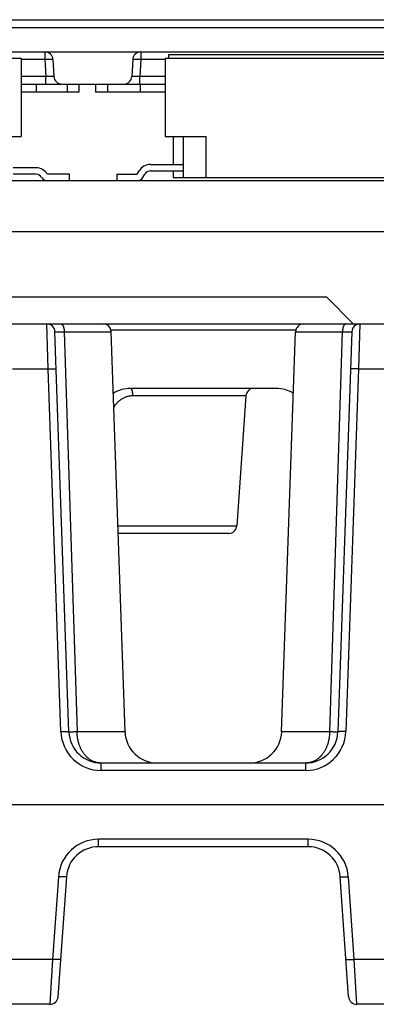
# Model space of a CAD drawing. Units: inches. Extents: x 0 to 22, y 0 to 17.
# Drawn here: x 8.1 to 8.5, y 2 to 3.2 of the extents above; entities that cross this region are included whole.
import ezdxf

# ---------------------------------------------------------------- set-up
doc = ezdxf.new("R2010")
doc.units = ezdxf.units.IN
doc.header["$LTSCALE"] = 1.21
doc.header["$MEASUREMENT"] = 0
doc.layers.get('0').update_dxf_attribs({"linetype": 'CONTINUOUS'})

msp = doc.modelspace()

# ---------------------------------------------------------------- linework, layer by layer
at = {"color": 7, "linetype": 'CONTINUOUS'}
for p, q in [((4.9515, 3.1684), (10.0691, 3.1684)), ((7.0972, 3.129), (9.8372, 3.129)), ((7.6997, 3.1215), (8.0937, 3.1215)), ((8.0937, 3.1215), (8.0937, 3.0255)), ((8.1324, 3.1197), (8.1335, 3.099)), ((8.23, 3.1197), (8.2289, 3.099)), ((8.2697, 3.1215), (8.2697, 3.0255)), ((8.2697, 3.1215), (8.6637, 3.1215)), ((8.2737, 3.1255), (8.2737, 3.1215)), ((8.6597, 3.1255), (8.2737, 3.1255)), ((8.0937, 3.0896), (8.2697, 3.0896)), ((8.1641, 3.0896), (8.1641, 3.0798)), ((8.1843, 3.0896), (8.1843, 3.0798)), ((8.1641, 3.0798), (8.0937, 3.0798)), ((8.2697, 3.0798), (8.1843, 3.0798)), ((8.0437, 3.0255), (8.0937, 3.0255)), ((8.2697, 3.0255), (8.3197, 3.0255)), ((8.2797, 3.0255), (8.2797, 2.9915)), ((8.2917, 3.0255), (8.2917, 2.9755)), ((8.3197, 2.9755), (8.3197, 3.0255)), ((8.1117, 2.9875), (8.0837, 2.9875)), ((8.2517, 2.9915), (8.2917, 2.9915)), ((8.1117, 2.9795), (8.0837, 2.9795)), ((8.1527, 2.9795), (8.1256, 2.9795)), ((8.1527, 2.9715), (8.1527, 2.9795)), ((8.2107, 2.9795), (8.2107, 2.9715)), ((8.2107, 2.9795), (8.2356, 2.9795)), ((8.2356, 2.9795), (8.2379, 2.9835)), ((8.2425, 2.9755), (8.2448, 2.9795)), ((8.2517, 2.9835), (8.2917, 2.9835)), ((8.2797, 2.9835), (8.2797, 2.9755)), ((8.2797, 2.9755), (8.6537, 2.9755)), ((10.1604, 2.9715), (7.2121, 2.9715)), ((7.2121, 2.9095), (10.3897, 2.9095)), ((7.7289, 2.8295), (8.4669, 2.8295)), ((8.4999, 2.7965), (8.4669, 2.8295)), ((7.3413, 2.7965), (9.4839, 2.7965)), ((8.1519, 2.2979), (8.1349, 2.787)), ((8.2207, 2.2979), (8.2036, 2.787)), ((8.4122, 2.2979), (8.4293, 2.787)), ((8.498, 2.787), (8.481, 2.2979)), ((8.4055, 2.7178), (8.2274, 2.7178)), ((8.3685, 2.7086), (8.3574, 2.5497)), ((8.3476, 2.5406), (8.2122, 2.5406)), ((8.4416, 2.2599), (8.1913, 2.2599)), ((10.1307, 2.2087), (7.3413, 2.2087)), ((8.4447, 2.1576), (8.1882, 2.1576)), ((8.1489, 2.1209), (8.1386, 1.9742)), ((8.4942, 1.9742), (8.484, 2.1209)), ((8.1288, 1.965), (8.0809, 1.965)), ((8.552, 1.965), (8.5041, 1.965))]:
    msp.add_line(p, q, dxfattribs=at)
at = {"color": 9, "linetype": 'CONTINUOUS'}
for p, q in [((7.107, 3.1587), (9.8356, 3.1587)), ((8.1226, 3.129), (8.1226, 3.1197)), ((8.2398, 3.129), (8.2398, 3.1197)), ((8.1226, 3.1197), (8.0937, 3.1197)), ((8.1226, 3.1197), (8.1237, 3.099)), ((8.2398, 3.1197), (8.2388, 3.099)), ((8.2697, 3.1197), (8.2398, 3.1197)), ((8.1237, 3.099), (8.0937, 3.099)), ((8.1237, 3.0896), (8.1237, 3.099)), ((8.2388, 3.0896), (8.2388, 3.099)), ((8.2697, 3.099), (8.2388, 3.099)), ((8.112, 3.0896), (8.112, 3.0798)), ((8.15, 3.0896), (8.15, 3.0798)), ((8.1992, 3.0896), (8.1992, 3.0798)), ((8.2391, 3.0896), (8.2391, 3.0798)), ((8.1266, 2.7416), (8.125, 2.7965)), ((8.5079, 2.7965), (8.5063, 2.7416)), ((8.1349, 2.787), (8.1463, 2.787)), ((8.1463, 2.787), (8.2036, 2.787)), ((8.1463, 2.787), (8.1619, 2.2979)), ((8.2033, 2.7893), (8.4296, 2.7893)), ((8.4293, 2.787), (8.4866, 2.787)), ((8.471, 2.2979), (8.4866, 2.787)), ((8.4866, 2.787), (8.498, 2.787)), ((8.0831, 2.7416), (8.1266, 2.7416)), ((8.1421, 2.2983), (8.1266, 2.7416)), ((8.5063, 2.7416), (8.4908, 2.2983)), ((8.5063, 2.7416), (8.5498, 2.7416)), ((8.3685, 2.7086), (8.2299, 2.7086)), ((8.2119, 2.5497), (8.3574, 2.5497)), ((8.2207, 2.2979), (8.1619, 2.2979)), ((8.471, 2.2979), (8.4122, 2.2979)), ((8.1913, 2.2508), (8.1913, 2.2599)), ((8.4416, 2.2508), (8.1913, 2.2508)), ((8.4416, 2.2508), (8.4416, 2.2599)), ((8.4447, 2.1667), (8.1882, 2.1667)), ((8.1882, 2.1576), (8.1882, 2.1667)), ((8.4447, 2.1576), (8.4447, 2.1667)), ((8.1391, 2.1209), (8.132, 2.0199)), ((8.5009, 2.0199), (8.4938, 2.1209)), ((8.132, 2.0199), (8.0777, 2.0199)), ((8.132, 2.0199), (8.1288, 1.965)), ((8.5552, 2.0199), (8.5009, 2.0199)), ((8.5041, 1.965), (8.5009, 2.0199))]:
    msp.add_line(p, q, dxfattribs=at)
at = {"color": 7, "linetype": 'CONTINUOUS'}
for centre, radius, start, end in [((8.1226, 3.1192), 0.00984, 3, 90), ((8.2398, 3.1192), 0.00984, 90, 177), ((8.1434, 3.0995), 0.00984, 183, 270), ((8.2191, 3.0995), 0.00984, 270, 357), ((8.1117, 2.9715), 0.016, 29.9834, 90), ((8.2517, 2.9755), 0.016, 90, 150), ((8.1117, 2.9715), 0.008, 29.9998, 90), ((8.1256, 2.9795), 0.008, 209.9998, 270), ((8.2356, 2.9795), 0.008, 270, 330), ((8.2517, 2.9755), 0.008, 90, 150), ((8.125, 2.7867), 0.00984, 2, 90.0002), ((8.1938, 2.7867), 0.00984, 2, 90), ((8.4391, 2.7867), 0.00984, 90, 178), ((8.5079, 2.7867), 0.00984, 89.9998, 178), ((8.2274, 2.6784), 0.0394, 90, 122.4413), ((8.3783, 2.7079), 0.00984, 90, 176), ((8.4055, 2.6784), 0.0394, 57.5587, 90), ((8.3476, 2.5504), 0.00984, 270, 356), ((8.1913, 2.2993), 0.0394, 181.9997, 270.0004), ((8.26, 2.2993), 0.0394, 182, 270), ((8.3729, 2.2993), 0.0394, 270, 358), ((8.4416, 2.2993), 0.0394, 269.9996, 358.0003), ((8.1882, 2.1182), 0.0394, 89.9995, 176.0005), ((8.4447, 2.1182), 0.0394, 3.9995, 90.0005), ((8.1288, 1.9748), 0.00984, 270, 356), ((8.5041, 1.9748), 0.00984, 184, 270)]:
    msp.add_arc(centre, radius, start, end, dxfattribs=at)
at = {"color": 9, "linetype": 'CONTINUOUS'}
for centre, start, end in [((8.1913, 2.3), 182, 270), ((8.4416, 2.3), 270, 358), ((8.1882, 2.1175), 90, 176), ((8.4447, 2.1175), 4, 90)]:
    msp.add_arc(centre, 0.0492, start, end, dxfattribs=at)
for points, knots in [([(8.1324, 3.1197), (8.1324, 3.1197), (8.1324, 3.1197), (8.1324, 3.1197), (8.1324, 3.1197), (8.1324, 3.1197), (8.1324, 3.1197), (8.1323, 3.1197), (8.1323, 3.1198), (8.1322, 3.1198), (8.1321, 3.1198), (8.132, 3.1198), (8.1318, 3.1198), (8.1317, 3.1198), (8.1315, 3.1199), (8.1313, 3.1199), (8.131, 3.1199), (8.1307, 3.1199), (8.1302, 3.1199), (8.1295, 3.1199), (8.1288, 3.1199), (8.128, 3.1199), (8.1272, 3.1199), (8.1264, 3.1198), (8.1254, 3.1198), (8.1242, 3.1198), (8.1232, 3.1197), (8.1226, 3.1197)], [0, 0, 0, 0, 0.001312, 0.002872, 0.004838, 0.007288, 0.010262, 0.013781, 0.017856, 0.022495, 0.033472, 0.046717, 0.062214, 0.079936, 0.099847, 0.121905, 0.14606, 0.172257, 0.230528, 0.29617, 0.368564, 0.44702, 0.53079, 0.619075, 0.71103, 0.805777, 1, 1, 1, 1]), ([(8.2398, 3.1197), (8.2392, 3.1197), (8.2383, 3.1198), (8.237, 3.1198), (8.2361, 3.1198), (8.2352, 3.1199), (8.2344, 3.1199), (8.2336, 3.1199), (8.2329, 3.1199), (8.2323, 3.1199), (8.2318, 3.1199), (8.2314, 3.1199), (8.2312, 3.1199), (8.231, 3.1199), (8.2308, 3.1198), (8.2306, 3.1198), (8.2305, 3.1198), (8.2303, 3.1198), (8.2302, 3.1198), (8.2302, 3.1198), (8.2301, 3.1197), (8.2301, 3.1197), (8.2301, 3.1197), (8.23, 3.1197), (8.23, 3.1197), (8.23, 3.1197), (8.23, 3.1197), (8.23, 3.1197)], [0, 0, 0, 0, 0.194223, 0.28897, 0.380925, 0.46921, 0.55298, 0.631436, 0.70383, 0.769472, 0.827743, 0.85394, 0.878095, 0.900153, 0.920064, 0.937786, 0.953283, 0.966528, 0.977505, 0.982144, 0.986219, 0.989738, 0.992712, 0.995162, 0.997128, 0.998688, 1, 1, 1, 1]), ([(8.1335, 3.099), (8.1335, 3.099), (8.1335, 3.099), (8.1335, 3.0989), (8.1335, 3.0989), (8.1335, 3.0989), (8.1335, 3.0989), (8.1334, 3.0989), (8.1334, 3.0989), (8.1333, 3.0989), (8.1332, 3.0989), (8.1331, 3.0988), (8.133, 3.0988), (8.1328, 3.0988), (8.1326, 3.0988), (8.1324, 3.0988), (8.1321, 3.0988), (8.1318, 3.0988), (8.1313, 3.0988), (8.1306, 3.0988), (8.1299, 3.0988), (8.1291, 3.0988), (8.1283, 3.0988), (8.1271, 3.0988), (8.1256, 3.0989), (8.1243, 3.0989), (8.1237, 3.099)], [0, 0, 0, 0, 0.001276, 0.002755, 0.004614, 0.006945, 0.009796, 0.01319, 0.017142, 0.021658, 0.032398, 0.045421, 0.060715, 0.078258, 0.098016, 0.119948, 0.144006, 0.170136, 0.228361, 0.294073, 0.366635, 0.445337, 0.529405, 0.618012, 0.805327, 1, 1, 1, 1]), ([(8.2388, 3.099), (8.2381, 3.0989), (8.2372, 3.0989), (8.2359, 3.0988), (8.235, 3.0988), (8.2341, 3.0988), (8.2333, 3.0988), (8.2325, 3.0988), (8.2318, 3.0988), (8.2312, 3.0988), (8.2307, 3.0988), (8.2303, 3.0988), (8.2301, 3.0988), (8.2299, 3.0988), (8.2297, 3.0988), (8.2295, 3.0988), (8.2294, 3.0988), (8.2292, 3.0989), (8.2291, 3.0989), (8.2291, 3.0989), (8.229, 3.0989), (8.229, 3.0989), (8.229, 3.0989), (8.229, 3.0989), (8.2289, 3.0989), (8.2289, 3.099), (8.2289, 3.099), (8.2289, 3.099)], [0, 0, 0, 0, 0.19467, 0.289709, 0.381983, 0.470589, 0.554657, 0.633358, 0.70592, 0.771632, 0.829858, 0.855988, 0.880047, 0.901979, 0.921737, 0.939281, 0.954576, 0.967599, 0.97834, 0.982856, 0.986808, 0.990203, 0.993054, 0.995386, 0.997245, 0.998723, 1, 1, 1, 1]), ([(8.1421, 2.7965), (8.1422, 2.7965), (8.1423, 2.7965), (8.1425, 2.7965), (8.1427, 2.7964), (8.143, 2.7963), (8.1433, 2.7961), (8.1437, 2.7958), (8.1441, 2.7954), (8.1444, 2.7949), (8.1447, 2.7943), (8.145, 2.7937), (8.1453, 2.793), (8.1455, 2.7923), (8.1457, 2.7915), (8.1459, 2.7906), (8.1461, 2.7898), (8.1462, 2.7889), (8.1462, 2.7879), (8.1463, 2.7873), (8.1463, 2.787)], [0, 0, 0, 0, 0.017889, 0.035972, 0.054428, 0.073428, 0.113599, 0.157481, 0.205685, 0.258533, 0.316118, 0.378362, 0.445046, 0.515845, 0.590349, 0.668078, 0.748499, 0.831035, 0.915078, 1, 1, 1, 1]), ([(8.4907, 2.7965), (8.4907, 2.7965), (8.4905, 2.7965), (8.4903, 2.7965), (8.4901, 2.7964), (8.4899, 2.7963), (8.4896, 2.7961), (8.4892, 2.7958), (8.4888, 2.7954), (8.4885, 2.7949), (8.4882, 2.7943), (8.4879, 2.7937), (8.4876, 2.793), (8.4874, 2.7923), (8.4871, 2.7915), (8.487, 2.7906), (8.4868, 2.7898), (8.4867, 2.7889), (8.4866, 2.7879), (8.4866, 2.7873), (8.4866, 2.787)], [0, 0, 0, 0, 0.017889, 0.035972, 0.054428, 0.073428, 0.113599, 0.157481, 0.205685, 0.258533, 0.316118, 0.378362, 0.445046, 0.515845, 0.590349, 0.668078, 0.748499, 0.831035, 0.915078, 1, 1, 1, 1]), ([(8.1266, 2.7416), (8.1273, 2.7416), (8.1285, 2.7416), (8.13, 2.7416), (8.1312, 2.7416), (8.1321, 2.7416), (8.1328, 2.7416), (8.1335, 2.7416), (8.1342, 2.7416), (8.1347, 2.7415), (8.135, 2.7415), (8.1353, 2.7415), (8.1355, 2.7415), (8.1357, 2.7415), (8.1359, 2.7414), (8.136, 2.7414), (8.1361, 2.7414), (8.1362, 2.7414), (8.1363, 2.7413), (8.1363, 2.7413), (8.1364, 2.7413), (8.1364, 2.7413), (8.1364, 2.7413), (8.1364, 2.7413), (8.1364, 2.7412), (8.1364, 2.7412), (8.1364, 2.7412)], [0, 0, 0, 0, 0.193555, 0.37964, 0.467648, 0.55117, 0.629409, 0.701625, 0.767134, 0.825324, 0.851503, 0.875658, 0.897735, 0.917687, 0.935474, 0.951067, 0.964444, 0.975603, 0.980356, 0.984568, 0.988247, 0.991415, 0.994101, 0.996358, 0.998276, 1, 1, 1, 1]), ([(8.5063, 2.7416), (8.5056, 2.7416), (8.5044, 2.7416), (8.5028, 2.7416), (8.5017, 2.7416), (8.5008, 2.7416), (8.5001, 2.7416), (8.4994, 2.7416), (8.4987, 2.7416), (8.4982, 2.7415), (8.4979, 2.7415), (8.4976, 2.7415), (8.4974, 2.7415), (8.4972, 2.7415), (8.497, 2.7414), (8.4969, 2.7414), (8.4967, 2.7414), (8.4967, 2.7414), (8.4966, 2.7413), (8.4966, 2.7413), (8.4965, 2.7413), (8.4965, 2.7413), (8.4965, 2.7413), (8.4965, 2.7413), (8.4964, 2.7412), (8.4964, 2.7412), (8.4964, 2.7412)], [0, 0, 0, 0, 0.193555, 0.37964, 0.467648, 0.55117, 0.629409, 0.701625, 0.767134, 0.825324, 0.851503, 0.875658, 0.897735, 0.917687, 0.935474, 0.951067, 0.964444, 0.975603, 0.980356, 0.984568, 0.988247, 0.991415, 0.994101, 0.996358, 0.998276, 1, 1, 1, 1]), ([(8.2299, 2.7086), (8.2293, 2.7086), (8.2281, 2.7086), (8.2263, 2.7084), (8.2245, 2.708), (8.2228, 2.7076), (8.2211, 2.707), (8.2195, 2.7064), (8.2179, 2.7056), (8.2164, 2.7047), (8.2149, 2.7037), (8.2135, 2.7026), (8.2122, 2.7015), (8.211, 2.7002), (8.2098, 2.6989), (8.2087, 2.6975), (8.2077, 2.6961), (8.2071, 2.695), (8.2068, 2.6945)], [0, 0, 0, 0, 0.063984, 0.127591, 0.190833, 0.253732, 0.316322, 0.378645, 0.440752, 0.502699, 0.564548, 0.626361, 0.688203, 0.750138, 0.812228, 0.874533, 0.937108, 1, 1, 1, 1]), ([(8.2274, 2.7178), (8.2274, 2.7178), (8.2275, 2.7177), (8.2276, 2.7177), (8.2277, 2.7177), (8.2278, 2.7176), (8.2279, 2.7175), (8.2281, 2.7174), (8.2282, 2.7172), (8.2283, 2.7171), (8.2284, 2.7169), (8.2285, 2.7167), (8.2286, 2.7165), (8.2287, 2.7161), (8.2289, 2.7157), (8.2291, 2.7151), (8.2293, 2.7144), (8.2294, 2.7137), (8.2295, 2.713), (8.2296, 2.7121), (8.2297, 2.7113), (8.2298, 2.7104), (8.2299, 2.7095), (8.2299, 2.7089), (8.2299, 2.7086)], [0, 0, 0, 0, 0.012073, 0.02451, 0.03764, 0.051741, 0.067027, 0.083661, 0.101756, 0.12139, 0.142611, 0.165446, 0.189903, 0.215976, 0.272877, 0.335903, 0.404679, 0.478736, 0.557532, 0.640466, 0.726886, 0.8161, 0.907385, 1, 1, 1, 1]), ([(8.1421, 2.2983), (8.1427, 2.2983), (8.144, 2.2983), (8.1455, 2.2983), (8.1467, 2.2983), (8.1475, 2.2983), (8.1483, 2.2983), (8.149, 2.2983), (8.1497, 2.2983), (8.1502, 2.2982), (8.1505, 2.2982), (8.1508, 2.2982), (8.151, 2.2982), (8.1512, 2.2982), (8.1513, 2.2981), (8.1515, 2.2981), (8.1516, 2.2981), (8.1517, 2.2981), (8.1518, 2.298), (8.1518, 2.298), (8.1519, 2.298), (8.1519, 2.298), (8.1519, 2.298), (8.1519, 2.298), (8.1519, 2.2979), (8.1519, 2.2979), (8.1519, 2.2979)], [0, 0, 0, 0, 0.193555, 0.37964, 0.467648, 0.55117, 0.629409, 0.701625, 0.767134, 0.825324, 0.851503, 0.875658, 0.897735, 0.917687, 0.935474, 0.951067, 0.964444, 0.975603, 0.980356, 0.984568, 0.988247, 0.991415, 0.994101, 0.996358, 0.998276, 1, 1, 1, 1]), ([(8.1619, 2.2979), (8.1615, 2.2979), (8.1608, 2.2979), (8.1598, 2.2979), (8.1588, 2.2979), (8.1578, 2.2978), (8.1569, 2.2978), (8.1561, 2.2978), (8.1553, 2.2978), (8.1546, 2.2978), (8.154, 2.2978), (8.1536, 2.2978), (8.1532, 2.2978), (8.153, 2.2978), (8.1528, 2.2978), (8.1526, 2.2978), (8.1525, 2.2978), (8.1523, 2.2979), (8.1522, 2.2979), (8.1521, 2.2979), (8.1521, 2.2979), (8.152, 2.2979), (8.152, 2.2979), (8.152, 2.2979), (8.152, 2.2979), (8.1519, 2.2979), (8.1519, 2.2979), (8.1519, 2.2979), (8.1519, 2.2979)], [0, 0, 0, 0, 0.110802, 0.216901, 0.317837, 0.413173, 0.502495, 0.585414, 0.661573, 0.73064, 0.792318, 0.84634, 0.870406, 0.892475, 0.912523, 0.930528, 0.946474, 0.960345, 0.972127, 0.981815, 0.985875, 0.989412, 0.992426, 0.994918, 0.996889, 0.997684, 0.998356, 1, 1, 1, 1]), ([(8.1913, 2.2599), (8.1908, 2.2599), (8.1898, 2.2599), (8.1884, 2.2601), (8.187, 2.2603), (8.1856, 2.2606), (8.1842, 2.261), (8.1828, 2.2615), (8.1814, 2.262), (8.1801, 2.2627), (8.1788, 2.2634), (8.1775, 2.2642), (8.1763, 2.2651), (8.1747, 2.2664), (8.1728, 2.2683), (8.171, 2.2703), (8.1697, 2.2721), (8.1688, 2.2735), (8.1679, 2.2749), (8.1671, 2.2765), (8.1663, 2.278), (8.1654, 2.2802), (8.1643, 2.2831), (8.1635, 2.286), (8.163, 2.2885), (8.1626, 2.2903), (8.1623, 2.2922), (8.1621, 2.2947), (8.1619, 2.2966), (8.1619, 2.2979)], [0, 0, 0, 0, 0.02719, 0.05433, 0.08147, 0.108653, 0.135923, 0.163325, 0.190903, 0.218701, 0.246757, 0.275111, 0.303798, 0.33285, 0.392136, 0.453163, 0.484372, 0.516047, 0.548189, 0.580791, 0.613845, 0.647335, 0.715531, 0.785185, 0.820483, 0.856041, 0.891818, 0.927769, 1, 1, 1, 1]), ([(8.471, 2.2979), (8.4709, 2.2966), (8.4708, 2.2947), (8.4705, 2.2922), (8.4703, 2.2903), (8.4699, 2.2885), (8.4694, 2.286), (8.4686, 2.2831), (8.4675, 2.2802), (8.4666, 2.278), (8.4658, 2.2765), (8.465, 2.2749), (8.4641, 2.2735), (8.4631, 2.2721), (8.4618, 2.2703), (8.4601, 2.2683), (8.4582, 2.2664), (8.4566, 2.2651), (8.4553, 2.2642), (8.4541, 2.2634), (8.4528, 2.2627), (8.4515, 2.262), (8.4501, 2.2615), (8.4487, 2.261), (8.4473, 2.2606), (8.4459, 2.2603), (8.4445, 2.2601), (8.4431, 2.2599), (8.4421, 2.2599), (8.4416, 2.2599)], [0, 0, 0, 0, 0.072231, 0.108182, 0.143959, 0.179517, 0.214815, 0.284469, 0.352665, 0.386155, 0.419209, 0.451811, 0.483953, 0.515628, 0.546837, 0.607864, 0.66715, 0.696202, 0.724889, 0.753243, 0.781299, 0.809097, 0.836675, 0.864077, 0.891347, 0.91853, 0.94567, 0.97281, 1, 1, 1, 1]), ([(8.481, 2.2979), (8.481, 2.2979), (8.481, 2.2979), (8.4809, 2.2979), (8.4809, 2.2979), (8.4809, 2.2979), (8.4809, 2.2979), (8.4809, 2.2979), (8.4808, 2.2979), (8.4808, 2.2979), (8.4807, 2.2979), (8.4806, 2.2979), (8.4804, 2.2978), (8.4803, 2.2978), (8.4801, 2.2978), (8.4799, 2.2978), (8.4797, 2.2978), (8.4793, 2.2978), (8.4789, 2.2978), (8.4783, 2.2978), (8.4776, 2.2978), (8.4768, 2.2978), (8.476, 2.2978), (8.4751, 2.2978), (8.4741, 2.2979), (8.4731, 2.2979), (8.4721, 2.2979), (8.4713, 2.2979), (8.471, 2.2979)], [0, 0, 0, 0, 0.001643, 0.002315, 0.00311, 0.005081, 0.007573, 0.010587, 0.014124, 0.018184, 0.027872, 0.039654, 0.053525, 0.069471, 0.087476, 0.107524, 0.129593, 0.153659, 0.207682, 0.269359, 0.338427, 0.414585, 0.497505, 0.586826, 0.682162, 0.783099, 0.889198, 1, 1, 1, 1]), ([(8.4908, 2.2983), (8.4902, 2.2983), (8.4889, 2.2983), (8.4874, 2.2983), (8.4862, 2.2983), (8.4854, 2.2983), (8.4846, 2.2983), (8.4839, 2.2983), (8.4832, 2.2983), (8.4827, 2.2982), (8.4824, 2.2982), (8.4821, 2.2982), (8.4819, 2.2982), (8.4817, 2.2982), (8.4815, 2.2981), (8.4814, 2.2981), (8.4813, 2.2981), (8.4812, 2.2981), (8.4811, 2.298), (8.4811, 2.298), (8.481, 2.298), (8.481, 2.298), (8.481, 2.298), (8.481, 2.298), (8.481, 2.2979), (8.481, 2.2979), (8.481, 2.2979)], [0, 0, 0, 0, 0.193555, 0.37964, 0.467648, 0.55117, 0.629409, 0.701625, 0.767134, 0.825324, 0.851503, 0.875658, 0.897735, 0.917687, 0.935474, 0.951067, 0.964444, 0.975603, 0.980356, 0.984568, 0.988247, 0.991415, 0.994101, 0.996358, 0.998276, 1, 1, 1, 1]), ([(8.1489, 2.1209), (8.1489, 2.1209), (8.1489, 2.1209), (8.1489, 2.1209), (8.1489, 2.1209), (8.1489, 2.1209), (8.1488, 2.1209), (8.1488, 2.1208), (8.1488, 2.1208), (8.1487, 2.1208), (8.1486, 2.1208), (8.1485, 2.1208), (8.1483, 2.1207), (8.1481, 2.1207), (8.1479, 2.1207), (8.1477, 2.1207), (8.1475, 2.1207), (8.1471, 2.1207), (8.1466, 2.1207), (8.146, 2.1207), (8.1453, 2.1207), (8.1445, 2.1207), (8.1437, 2.1207), (8.1425, 2.1207), (8.141, 2.1208), (8.1397, 2.1209), (8.1391, 2.1209)], [0, 0, 0, 0, 0.001722, 0.003639, 0.005894, 0.008578, 0.011743, 0.01542, 0.019629, 0.024379, 0.035531, 0.048899, 0.064482, 0.082259, 0.1022, 0.124265, 0.148407, 0.174574, 0.232738, 0.298224, 0.37042, 0.448645, 0.532161, 0.620175, 0.806315, 1, 1, 1, 1]), ([(8.484, 2.1209), (8.484, 2.1209), (8.484, 2.1209), (8.484, 2.1209), (8.484, 2.1209), (8.484, 2.1209), (8.4841, 2.1209), (8.4841, 2.1208), (8.4841, 2.1208), (8.4842, 2.1208), (8.4843, 2.1208), (8.4844, 2.1208), (8.4846, 2.1207), (8.4848, 2.1207), (8.4849, 2.1207), (8.4852, 2.1207), (8.4854, 2.1207), (8.4858, 2.1207), (8.4863, 2.1207), (8.4869, 2.1207), (8.4876, 2.1207), (8.4884, 2.1207), (8.4892, 2.1207), (8.4904, 2.1207), (8.4919, 2.1208), (8.4932, 2.1209), (8.4938, 2.1209)], [0, 0, 0, 0, 0.001722, 0.003639, 0.005894, 0.008578, 0.011743, 0.01542, 0.019629, 0.024379, 0.035531, 0.048899, 0.064482, 0.082259, 0.1022, 0.124265, 0.148407, 0.174574, 0.232738, 0.298224, 0.37042, 0.448645, 0.532161, 0.620175, 0.806315, 1, 1, 1, 1]), ([(8.1418, 2.0199), (8.1418, 2.0199), (8.1418, 2.0199), (8.1418, 2.0199), (8.1418, 2.0199), (8.1418, 2.0199), (8.1418, 2.0199), (8.1417, 2.0198), (8.1417, 2.0198), (8.1416, 2.0198), (8.1415, 2.0198), (8.1414, 2.0198), (8.1412, 2.0197), (8.1411, 2.0197), (8.1409, 2.0197), (8.1407, 2.0197), (8.1404, 2.0197), (8.1401, 2.0197), (8.1396, 2.0197), (8.1389, 2.0197), (8.1382, 2.0197), (8.1374, 2.0197), (8.1366, 2.0197), (8.1354, 2.0197), (8.1339, 2.0198), (8.1327, 2.0199), (8.132, 2.0199)], [0, 0, 0, 0, 0.001722, 0.003639, 0.005894, 0.008578, 0.011743, 0.01542, 0.019629, 0.024379, 0.035531, 0.048899, 0.064482, 0.082259, 0.1022, 0.124265, 0.148407, 0.174574, 0.232738, 0.298224, 0.37042, 0.448645, 0.532161, 0.620175, 0.806315, 1, 1, 1, 1]), ([(8.491, 2.0199), (8.491, 2.0199), (8.4911, 2.0199), (8.4911, 2.0199), (8.4911, 2.0199), (8.4911, 2.0199), (8.4911, 2.0199), (8.4912, 2.0198), (8.4912, 2.0198), (8.4913, 2.0198), (8.4914, 2.0198), (8.4915, 2.0198), (8.4916, 2.0197), (8.4918, 2.0197), (8.492, 2.0197), (8.4922, 2.0197), (8.4925, 2.0197), (8.4928, 2.0197), (8.4933, 2.0197), (8.494, 2.0197), (8.4947, 2.0197), (8.4954, 2.0197), (8.4963, 2.0197), (8.4974, 2.0197), (8.499, 2.0198), (8.5002, 2.0199), (8.5009, 2.0199)], [0, 0, 0, 0, 0.001722, 0.003639, 0.005894, 0.008578, 0.011743, 0.01542, 0.019629, 0.024379, 0.035531, 0.048899, 0.064482, 0.082259, 0.1022, 0.124265, 0.148407, 0.174574, 0.232738, 0.298224, 0.37042, 0.448645, 0.532161, 0.620175, 0.806315, 1, 1, 1, 1])]:
    msp.add_open_spline(points, degree=3, knots=knots, dxfattribs=at)

doc.saveas('drawing.dxf')
